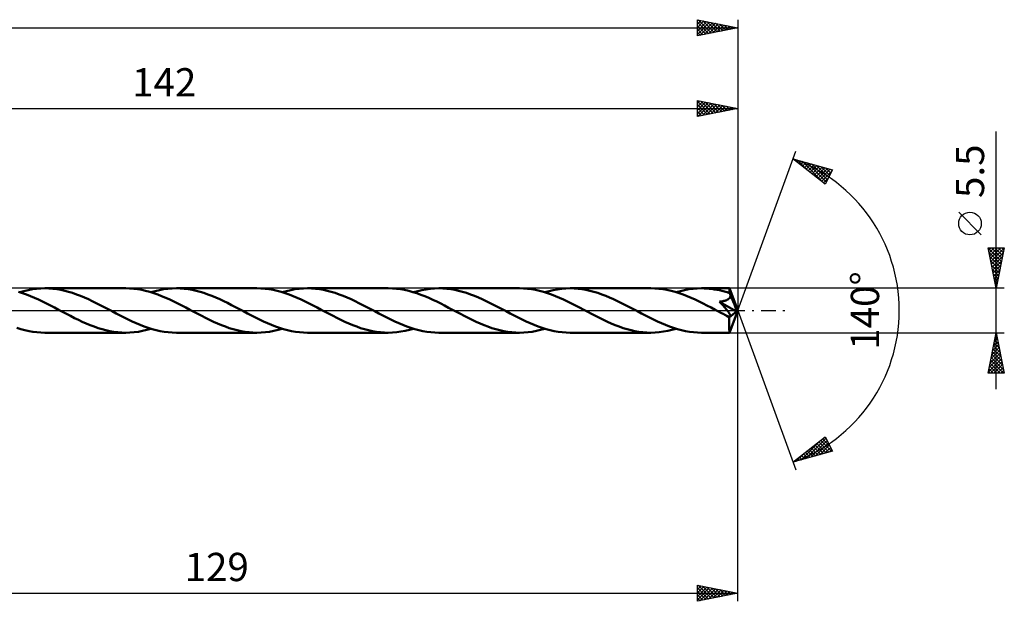
# Model space of a CAD drawing. Units: millimetres. Extents: x -65 to 175, y -36 to 40.
# Drawn here: x 53 to 175, y -36 to 36 of the extents above; entities that cross this region are included whole.
import ezdxf
from ezdxf.enums import TextEntityAlignment as Align

# ---------------------------------------------------------------- set-up
doc = ezdxf.new("R2010")
doc.units = ezdxf.units.MM
doc.header["$LTSCALE"] = 4.5
doc.linetypes.add('LONGDASH_DASH', pattern=[0.85, 0.4, -0.2, 0.05, -0.2])
for name, color, linetype in [('1', 4, 'CONTINUOUS'), ('2', 7, 'CONTINUOUS'), ('4', 2, 'LONGDASH_DASH'), ('CUT', 1, 'CONTINUOUS'), ('SK2', 7, 'CONTINUOUS'), ('SK4', 2, 'LONGDASH_DASH')]:
    doc.layers.add(name, color=color, linetype=linetype)
doc.styles.get("Standard").update_dxf_attribs({"font": 'Monospac821 BT'})

msp = doc.modelspace()

# ---------------------------------------------------------------- linework, layer by layer
at = {"layer": '1', "color": 4, "linetype": 'CONTINUOUS', "lineweight": 50}
for p, q in [((53.63, 2.41), (54.15, 2.53)), ((54.15, 2.53), (54.68, 2.63)), ((54.68, 2.63), (55.2, 2.69)), ((55.2, 2.69), (55.72, 2.74)), ((55.72, 2.74), (56.24, 2.75)), ((56.73, 2.74), (56.24, 2.75)), ((66.23, 2.75), (56.24, 2.75)), ((57.22, 2.7), (56.73, 2.74)), ((57.71, 2.64), (57.22, 2.7)), ((58.19, 2.56), (57.71, 2.64)), ((58.68, 2.45), (58.19, 2.56)), ((59.17, 2.32), (58.68, 2.45)), ((66.72, 2.74), (66.23, 2.75)), ((67.22, 2.7), (66.72, 2.74)), ((67.71, 2.64), (67.22, 2.7)), ((68.21, 2.55), (67.71, 2.64)), ((68.7, 2.44), (68.21, 2.55)), ((69.2, 2.31), (68.7, 2.44)), ((69.88, 2.41), (70.41, 2.53)), ((70.41, 2.53), (70.93, 2.63)), ((70.93, 2.63), (71.45, 2.69)), ((71.45, 2.69), (71.97, 2.74)), ((71.97, 2.74), (72.5, 2.75)), ((72.98, 2.74), (72.5, 2.75)), ((82.48, 2.75), (72.5, 2.75)), ((73.47, 2.7), (72.98, 2.74)), ((73.96, 2.64), (73.47, 2.7)), ((74.45, 2.56), (73.96, 2.64)), ((74.94, 2.45), (74.45, 2.56)), ((75.43, 2.32), (74.94, 2.45)), ((82.98, 2.74), (82.48, 2.75)), ((83.48, 2.7), (82.98, 2.74)), ((83.97, 2.64), (83.48, 2.7)), ((84.47, 2.55), (83.97, 2.64)), ((84.97, 2.44), (84.47, 2.55)), ((85.47, 2.31), (84.97, 2.44)), ((86.14, 2.41), (86.66, 2.53)), ((86.66, 2.53), (87.18, 2.63)), ((87.18, 2.63), (87.71, 2.69)), ((87.71, 2.69), (88.23, 2.74)), ((88.23, 2.74), (88.75, 2.75)), ((89.24, 2.74), (88.75, 2.75)), ((98.74, 2.75), (88.75, 2.75)), ((89.73, 2.7), (89.24, 2.74)), ((90.22, 2.64), (89.73, 2.7)), ((90.7, 2.56), (90.22, 2.64)), ((91.19, 2.45), (90.7, 2.56)), ((91.68, 2.32), (91.19, 2.45)), ((99.25, 2.74), (98.74, 2.75)), ((99.75, 2.7), (99.25, 2.74)), ((100.26, 2.63), (99.75, 2.7)), ((100.76, 2.54), (100.26, 2.63)), ((101.27, 2.43), (100.76, 2.54)), ((102.39, 2.41), (102.91, 2.53)), ((102.91, 2.53), (103.44, 2.62)), ((103.44, 2.62), (103.96, 2.69)), ((103.96, 2.69), (104.48, 2.74)), ((104.48, 2.74), (105, 2.75)), ((105.49, 2.74), (105, 2.75)), ((114.99, 2.75), (105, 2.75)), ((105.98, 2.7), (105.49, 2.74)), ((106.47, 2.64), (105.98, 2.7)), ((106.96, 2.56), (106.47, 2.64)), ((107.45, 2.45), (106.96, 2.56)), ((107.94, 2.32), (107.45, 2.45)), ((115.49, 2.74), (114.99, 2.75)), ((115.98, 2.7), (115.49, 2.74)), ((116.47, 2.64), (115.98, 2.7)), ((116.97, 2.55), (116.47, 2.64)), ((117.46, 2.44), (116.97, 2.55)), ((117.96, 2.31), (117.46, 2.44)), ((118.65, 2.41), (119.17, 2.53)), ((119.17, 2.53), (119.69, 2.62)), ((119.69, 2.62), (120.21, 2.69)), ((120.21, 2.69), (120.73, 2.74)), ((120.73, 2.74), (121.26, 2.75)), ((121.75, 2.74), (121.26, 2.75)), ((131.24, 2.75), (121.26, 2.75)), ((122.23, 2.7), (121.75, 2.74)), ((122.72, 2.64), (122.23, 2.7)), ((123.21, 2.56), (122.72, 2.64)), ((123.7, 2.45), (123.21, 2.56)), ((124.19, 2.32), (123.7, 2.45)), ((131.74, 2.74), (131.24, 2.75)), ((132.25, 2.7), (131.74, 2.74)), ((132.75, 2.64), (132.25, 2.7)), ((133.24, 2.55), (132.75, 2.64)), ((133.74, 2.44), (133.24, 2.55)), ((134.9, 2.41), (135.42, 2.53)), ((135.42, 2.53), (135.94, 2.63)), ((135.94, 2.63), (136.47, 2.69)), ((136.47, 2.69), (136.99, 2.74)), ((136.99, 2.74), (137.51, 2.75)), ((137.83, 2.74), (137.51, 2.75)), ((140.97, 2.75), (137.51, 2.75)), ((138.15, 2.73), (137.83, 2.74)), ((138.46, 2.7), (138.15, 2.73)), ((138.78, 2.67), (138.46, 2.7)), ((139.1, 2.62), (138.78, 2.67)), ((139.42, 2.57), (139.1, 2.62)), ((139.73, 2.5), (139.42, 2.57)), ((140.05, 2.43), (139.73, 2.5)), ((140.98, 2.75), (140.97, 2.75)), ((140.97, 2.75), (140.97, 2.75)), ((140.97, 2.75), (140.97, 2.75)), ((140.98, 2.74), (140.98, 2.75)), ((142, 0), (140.98, 2.75)), ((140.98, 2.75), (140.98, 2.75)), ((140.98, 2.75), (140.98, 2.75)), ((140.98, 2.75), (140.98, 2.75)), ((140.98, 2.72), (140.98, 2.74)), ((140.98, 2.7), (140.98, 2.72)), ((140.99, 2.67), (140.98, 2.7)), ((140.99, 2.63), (140.99, 2.67)), ((140.99, 2.59), (140.99, 2.63)), ((140.99, 2.55), (140.99, 2.59)), ((141, 2.49), (140.99, 2.55)), ((141, 2.44), (141, 2.49)), ((53.45, 2.15), (52.95, 2.31)), ((53.11, 2.26), (53.63, 2.41)), ((53.95, 1.98), (53.45, 2.15)), ((54.44, 1.79), (53.95, 1.98)), ((54.94, 1.58), (54.44, 1.79)), ((55.43, 1.36), (54.94, 1.58)), ((55.93, 1.12), (55.43, 1.36)), ((59.66, 2.17), (59.17, 2.32)), ((60.15, 2), (59.66, 2.17)), ((60.64, 1.81), (60.15, 2)), ((61.13, 1.61), (60.64, 1.81)), ((61.62, 1.4), (61.13, 1.61)), ((62.1, 1.16), (61.62, 1.4)), ((69.7, 2.16), (69.2, 2.31)), ((69.36, 2.26), (69.88, 2.41)), ((70.19, 1.98), (69.7, 2.16)), ((70.68, 1.79), (70.19, 1.98)), ((71.18, 1.58), (70.68, 1.79)), ((71.68, 1.36), (71.18, 1.58)), ((72.18, 1.13), (71.68, 1.36)), ((75.91, 2.17), (75.43, 2.32)), ((76.4, 2), (75.91, 2.17)), ((76.89, 1.82), (76.4, 2)), ((77.38, 1.61), (76.89, 1.82)), ((77.87, 1.39), (77.38, 1.61)), ((78.36, 1.16), (77.87, 1.39)), ((85.97, 2.15), (85.47, 2.31)), ((85.62, 2.26), (86.14, 2.41)), ((86.46, 1.98), (85.97, 2.15)), ((86.96, 1.78), (86.46, 1.98)), ((87.46, 1.57), (86.96, 1.78)), ((87.95, 1.35), (87.46, 1.57)), ((88.44, 1.12), (87.95, 1.35)), ((92.17, 2.17), (91.68, 2.32)), ((92.66, 2), (92.17, 2.17)), ((93.15, 1.81), (92.66, 2)), ((93.64, 1.61), (93.15, 1.81)), ((94.13, 1.39), (93.64, 1.61)), ((94.62, 1.16), (94.13, 1.39)), ((101.77, 2.29), (101.27, 2.43)), ((102.28, 2.13), (101.77, 2.29)), ((101.87, 2.26), (102.39, 2.41)), ((102.78, 1.95), (102.28, 2.13)), ((103.28, 1.76), (102.78, 1.95)), ((103.76, 1.55), (103.28, 1.76)), ((104.25, 1.33), (103.76, 1.55)), ((104.74, 1.1), (104.25, 1.33)), ((108.42, 2.17), (107.94, 2.32)), ((108.91, 2), (108.42, 2.17)), ((109.4, 1.81), (108.91, 2)), ((109.89, 1.61), (109.4, 1.81)), ((110.38, 1.39), (109.89, 1.61)), ((110.87, 1.16), (110.38, 1.39)), ((118.46, 2.16), (117.96, 2.31)), ((118.12, 2.26), (118.65, 2.41)), ((118.96, 1.98), (118.46, 2.16)), ((119.45, 1.79), (118.96, 1.98)), ((119.95, 1.58), (119.45, 1.79)), ((120.44, 1.36), (119.95, 1.58)), ((120.94, 1.12), (120.44, 1.36)), ((124.68, 2.17), (124.19, 2.32)), ((125.17, 2), (124.68, 2.17)), ((125.66, 1.81), (125.17, 2)), ((126.14, 1.61), (125.66, 1.81)), ((126.63, 1.39), (126.14, 1.61)), ((127.12, 1.16), (126.63, 1.39)), ((134.24, 2.3), (133.74, 2.44)), ((134.74, 2.15), (134.24, 2.3)), ((134.38, 2.26), (134.9, 2.41)), ((135.23, 1.97), (134.74, 2.15)), ((135.73, 1.78), (135.23, 1.97)), ((136.23, 1.57), (135.73, 1.78)), ((136.72, 1.35), (136.23, 1.57)), ((137.21, 1.12), (136.72, 1.35)), ((140.37, 2.34), (140.05, 2.43)), ((140.68, 2.25), (140.37, 2.34)), ((140.41, 1.21), (140.48, 1.23)), ((140.48, 1.23), (140.54, 1.25)), ((140.54, 1.25), (140.6, 1.27)), ((140.6, 1.27), (140.66, 1.3)), ((140.66, 1.3), (140.72, 1.33)), ((141, 2.15), (140.68, 2.25)), ((140.72, 1.33), (140.77, 1.36)), ((140.77, 1.36), (140.83, 1.39)), ((140.83, 1.39), (140.88, 1.43)), ((140.88, 1.43), (140.93, 1.46)), ((140.93, 1.46), (140.97, 1.51)), ((140.97, 1.51), (141, 1.55)), ((142, 0), (141, 2.44)), ((141, 2.15), (141, 2.44)), ((141.01, 2.12), (141, 2.15)), ((141, 1.55), (141.04, 1.6)), ((141.02, 2.09), (141.01, 2.12)), ((141.04, 2.06), (141.02, 2.09)), ((141.05, 2.02), (141.04, 2.06)), ((141.04, 1.6), (141.06, 1.65)), ((141.06, 1.99), (141.05, 2.02)), ((141.08, 1.96), (141.06, 1.99)), ((141.06, 1.65), (141.08, 1.7)), ((141.09, 1.93), (141.08, 1.96)), ((141.08, 1.7), (141.09, 1.76)), ((141.09, 1.87), (141.09, 1.93)), ((141.42, 1.13), (141.09, 1.93)), ((141.1, 1.81), (141.09, 1.87)), ((141.09, 1.76), (141.1, 1.81)), ((56.43, 0.88), (55.93, 1.12)), ((56.92, 0.62), (56.43, 0.88)), ((57.42, 0.36), (56.92, 0.62)), ((57.91, 0.1), (57.42, 0.36)), ((58.41, -0.16), (57.91, 0.1)), ((62.59, 0.92), (62.1, 1.16)), ((63.08, 0.68), (62.59, 0.92)), ((63.57, 0.42), (63.08, 0.68)), ((64.06, 0.16), (63.57, 0.42)), ((64.56, -0.1), (64.06, 0.16)), ((72.67, 0.88), (72.18, 1.13)), ((73.17, 0.62), (72.67, 0.88)), ((73.67, 0.36), (73.17, 0.62)), ((74.17, 0.1), (73.67, 0.36)), ((74.66, -0.16), (74.17, 0.1)), ((78.85, 0.93), (78.36, 1.16)), ((79.34, 0.68), (78.85, 0.93)), ((79.82, 0.42), (79.34, 0.68)), ((80.31, 0.16), (79.82, 0.42)), ((80.81, -0.1), (80.31, 0.16)), ((88.94, 0.87), (88.44, 1.12)), ((89.43, 0.62), (88.94, 0.87)), ((89.93, 0.36), (89.43, 0.62)), ((90.42, 0.1), (89.93, 0.36)), ((90.92, -0.16), (90.42, 0.1)), ((95.1, 0.92), (94.62, 1.16)), ((95.59, 0.67), (95.1, 0.92)), ((96.08, 0.42), (95.59, 0.67)), ((96.57, 0.16), (96.08, 0.42)), ((97.07, -0.1), (96.57, 0.16)), ((105.23, 0.86), (104.74, 1.1)), ((105.71, 0.61), (105.23, 0.86)), ((106.2, 0.35), (105.71, 0.61)), ((106.68, 0.1), (106.2, 0.35)), ((107.17, -0.16), (106.68, 0.1)), ((111.36, 0.92), (110.87, 1.16)), ((111.85, 0.67), (111.36, 0.92)), ((112.34, 0.42), (111.85, 0.67)), ((112.83, 0.16), (112.34, 0.42)), ((113.32, -0.1), (112.83, 0.16)), ((121.44, 0.88), (120.94, 1.12)), ((121.93, 0.62), (121.44, 0.88)), ((122.43, 0.36), (121.93, 0.62)), ((122.93, 0.1), (122.43, 0.36)), ((123.43, -0.16), (122.93, 0.1)), ((127.61, 0.92), (127.12, 1.16)), ((128.1, 0.68), (127.61, 0.92)), ((128.59, 0.42), (128.1, 0.68)), ((129.08, 0.16), (128.59, 0.42)), ((129.57, -0.1), (129.08, 0.16)), ((137.7, 0.87), (137.21, 1.12)), ((138.19, 0.62), (137.7, 0.87)), ((138.69, 0.36), (138.19, 0.62)), ((139.19, 0.1), (138.69, 0.36)), ((139.68, -0.16), (139.19, 0.1)), ((139.76, 1.09), (139.84, 1.1)), ((139.92, 0.91), (139.76, 1.09)), ((141.86, -0.12), (139.76, 1.09)), ((139.84, 1.1), (139.91, 1.11)), ((139.91, 1.11), (139.99, 1.12)), ((140.07, 0.75), (139.92, 0.91)), ((139.99, 1.12), (140.06, 1.13)), ((140.06, 1.13), (140.14, 1.15)), ((140.2, 0.6), (140.07, 0.75)), ((140.14, 1.15), (140.21, 1.16)), ((140.32, 0.46), (140.2, 0.6)), ((140.21, 1.16), (140.28, 1.18)), ((140.28, 1.18), (140.35, 1.19)), ((140.43, 0.33), (140.32, 0.46)), ((140.35, 1.19), (140.41, 1.21)), ((140.52, 0.22), (140.43, 0.33)), ((140.61, 0.12), (140.52, 0.22)), ((140.68, 0.02), (140.61, 0.12)), ((140.75, -0.06), (140.68, 0.02)), ((140.98, -2.75), (142, 0)), ((141.58, 0.74), (141.42, 1.13)), ((141.68, 0.5), (141.58, 0.74)), ((141.74, 0.34), (141.68, 0.5)), ((141.78, 0.23), (141.74, 0.34)), ((141.81, 0.14), (141.78, 0.23)), ((141.83, 0.06), (141.81, 0.14)), ((141.83, 0.03), (141.82, 0.06)), ((142, 0), (141.82, 0.06)), ((141.83, 0.06), (141.82, 0.06)), ((142, 0), (141.83, 0.06)), ((141.84, 0), (141.83, 0.03)), ((141.84, -0.02), (141.84, 0)), ((58.9, -0.42), (58.41, -0.16)), ((59.39, -0.68), (58.9, -0.42)), ((59.88, -0.93), (59.39, -0.68)), ((60.37, -1.17), (59.88, -0.93)), ((60.86, -1.4), (60.37, -1.17)), ((65.05, -0.36), (64.56, -0.1)), ((65.55, -0.62), (65.05, -0.36)), ((66.05, -0.88), (65.55, -0.62)), ((66.54, -1.12), (66.05, -0.88)), ((67.04, -1.36), (66.54, -1.12)), ((75.15, -0.42), (74.66, -0.16)), ((75.64, -0.67), (75.15, -0.42)), ((76.12, -0.92), (75.64, -0.67)), ((76.61, -1.16), (76.12, -0.92)), ((77.1, -1.39), (76.61, -1.16)), ((81.31, -0.36), (80.81, -0.1)), ((81.8, -0.62), (81.31, -0.36)), ((82.3, -0.88), (81.8, -0.62)), ((82.79, -1.12), (82.3, -0.88)), ((83.29, -1.36), (82.79, -1.12)), ((91.41, -0.42), (90.92, -0.16)), ((91.9, -0.68), (91.41, -0.42)), ((92.38, -0.92), (91.9, -0.68)), ((92.87, -1.16), (92.38, -0.92)), ((93.36, -1.39), (92.87, -1.16)), ((97.56, -0.36), (97.07, -0.1)), ((98.06, -0.62), (97.56, -0.36)), ((98.55, -0.88), (98.06, -0.62)), ((99.05, -1.12), (98.55, -0.88)), ((99.55, -1.36), (99.05, -1.12)), ((107.66, -0.42), (107.17, -0.16)), ((108.15, -0.68), (107.66, -0.42)), ((108.64, -0.92), (108.15, -0.68)), ((109.13, -1.17), (108.64, -0.92)), ((109.62, -1.4), (109.13, -1.17)), ((113.82, -0.36), (113.32, -0.1)), ((114.31, -0.62), (113.82, -0.36)), ((114.81, -0.88), (114.31, -0.62)), ((115.3, -1.12), (114.81, -0.88)), ((115.8, -1.36), (115.3, -1.12)), ((123.91, -0.42), (123.43, -0.16)), ((124.4, -0.67), (123.91, -0.42)), ((124.88, -0.92), (124.4, -0.67)), ((125.37, -1.16), (124.88, -0.92)), ((125.86, -1.39), (125.37, -1.16)), ((130.07, -0.36), (129.57, -0.1)), ((130.57, -0.62), (130.07, -0.36)), ((131.06, -0.88), (130.57, -0.62)), ((131.56, -1.12), (131.06, -0.88)), ((132.05, -1.36), (131.56, -1.12)), ((139.82, -0.24), (139.68, -0.16)), ((139.97, -0.32), (139.82, -0.24)), ((140.11, -0.39), (139.97, -0.32)), ((140.26, -0.47), (140.11, -0.39)), ((140.4, -0.55), (140.26, -0.47)), ((140.55, -0.62), (140.4, -0.55)), ((140.57, -0.63), (140.55, -0.62)), ((140.6, -0.64), (140.57, -0.63)), ((140.62, -0.65), (140.6, -0.64)), ((140.65, -0.66), (140.62, -0.65)), ((140.67, -0.67), (140.65, -0.66)), ((140.7, -0.68), (140.67, -0.67)), ((140.72, -0.69), (140.7, -0.68)), ((140.75, -0.7), (140.72, -0.69)), ((140.81, -0.14), (140.75, -0.06)), ((140.77, -0.71), (140.75, -0.7)), ((140.8, -0.72), (140.77, -0.71)), ((140.82, -0.73), (140.8, -0.72)), ((140.86, -0.2), (140.81, -0.14)), ((140.85, -0.73), (140.82, -0.73)), ((140.87, -0.74), (140.85, -0.73)), ((140.9, -0.26), (140.86, -0.2)), ((140.9, -0.75), (140.87, -0.74)), ((140.94, -0.32), (140.9, -0.26)), ((140.94, -0.75), (140.9, -0.75)), ((140.94, -0.88), (141.86, -0.12)), ((140.97, -0.36), (140.94, -0.32)), ((140.97, -0.76), (140.94, -0.75)), ((140.94, -1.05), (140.94, -0.88)), ((140.94, -1.21), (140.94, -1.05)), ((140.94, -1.37), (140.94, -1.21)), ((141, -0.41), (140.97, -0.36)), ((141, -0.76), (140.97, -0.76)), ((141.02, -0.44), (141, -0.41)), ((141, -0.76), (141.02, -0.76)), ((141.04, -0.48), (141.02, -0.44)), ((141.02, -0.76), (141.05, -0.75)), ((141.06, -0.51), (141.04, -0.48)), ((141.05, -0.75), (141.07, -0.74)), ((141.07, -0.55), (141.06, -0.51)), ((141.09, -0.58), (141.07, -0.55)), ((141.07, -0.74), (141.09, -0.73)), ((141.1, -0.61), (141.09, -0.58)), ((141.09, -0.73), (141.1, -0.71)), ((141.1, -0.64), (141.1, -0.61)), ((141.11, -0.67), (141.1, -0.64)), ((141.1, -0.69), (141.11, -0.67)), ((141.1, -0.71), (141.1, -0.69)), ((141.85, -0.05), (141.84, -0.02)), ((141.85, -0.07), (141.85, -0.05)), ((141.85, -0.1), (141.85, -0.07)), ((141.86, -0.12), (141.85, -0.1)), ((53.26, -2.31), (52.77, -2.15)), ((53.76, -2.44), (53.26, -2.31)), ((61.35, -1.61), (60.86, -1.4)), ((61.83, -1.82), (61.35, -1.61)), ((62.32, -2), (61.83, -1.82)), ((62.81, -2.17), (62.32, -2)), ((63.3, -2.32), (62.81, -2.17)), ((63.79, -2.45), (63.3, -2.32)), ((67.53, -1.58), (67.04, -1.36)), ((68.03, -1.79), (67.53, -1.58)), ((68.53, -1.98), (68.03, -1.79)), ((68.32, -2.53), (68.84, -2.41)), ((69.02, -2.15), (68.53, -1.98)), ((68.84, -2.41), (69.36, -2.26)), ((69.52, -2.31), (69.02, -2.15)), ((70.02, -2.44), (69.52, -2.31)), ((77.59, -1.61), (77.1, -1.39)), ((78.08, -1.81), (77.59, -1.61)), ((78.57, -2), (78.08, -1.81)), ((79.06, -2.17), (78.57, -2)), ((79.55, -2.32), (79.06, -2.17)), ((80.04, -2.45), (79.55, -2.32)), ((83.79, -1.58), (83.29, -1.36)), ((84.28, -1.79), (83.79, -1.58)), ((84.78, -1.98), (84.28, -1.79)), ((84.57, -2.53), (85.09, -2.41)), ((85.28, -2.15), (84.78, -1.98)), ((85.09, -2.41), (85.62, -2.26)), ((85.77, -2.31), (85.28, -2.15)), ((86.27, -2.44), (85.77, -2.31)), ((93.85, -1.61), (93.36, -1.39)), ((94.34, -1.81), (93.85, -1.61)), ((94.83, -2), (94.34, -1.81)), ((95.31, -2.17), (94.83, -2)), ((95.8, -2.32), (95.31, -2.17)), ((96.29, -2.45), (95.8, -2.32)), ((100.04, -1.58), (99.55, -1.36)), ((100.54, -1.79), (100.04, -1.58)), ((101.03, -1.98), (100.54, -1.79)), ((100.83, -2.53), (101.35, -2.41)), ((101.53, -2.15), (101.03, -1.98)), ((101.35, -2.41), (101.87, -2.26)), ((102.03, -2.31), (101.53, -2.15)), ((102.52, -2.44), (102.03, -2.31)), ((110.11, -1.61), (109.62, -1.4)), ((110.6, -1.82), (110.11, -1.61)), ((111.08, -2), (110.6, -1.82)), ((111.57, -2.17), (111.08, -2)), ((112.06, -2.32), (111.57, -2.17)), ((112.55, -2.45), (112.06, -2.32)), ((116.3, -1.58), (115.8, -1.36)), ((116.79, -1.79), (116.3, -1.58)), ((117.29, -1.98), (116.79, -1.79)), ((117.08, -2.53), (117.6, -2.41)), ((117.78, -2.15), (117.29, -1.98)), ((117.6, -2.41), (118.12, -2.26)), ((118.28, -2.31), (117.78, -2.15)), ((118.78, -2.44), (118.28, -2.31)), ((126.35, -1.61), (125.86, -1.39)), ((126.83, -1.81), (126.35, -1.61)), ((127.32, -2), (126.83, -1.81)), ((127.82, -2.17), (127.32, -2)), ((128.3, -2.32), (127.82, -2.17)), ((128.79, -2.45), (128.3, -2.32)), ((132.55, -1.58), (132.05, -1.36)), ((133.05, -1.79), (132.55, -1.58)), ((133.54, -1.98), (133.05, -1.79)), ((133.34, -2.53), (133.86, -2.41)), ((134.04, -2.15), (133.54, -1.98)), ((133.86, -2.41), (134.38, -2.26)), ((134.54, -2.31), (134.04, -2.15)), ((135.03, -2.44), (134.54, -2.31)), ((140.94, -1.52), (140.94, -1.37)), ((140.95, -1.66), (140.94, -1.52)), ((140.95, -1.8), (140.95, -1.66)), ((140.95, -1.94), (140.95, -1.8)), ((140.95, -2.06), (140.95, -1.94)), ((140.95, -2.18), (140.95, -2.06)), ((140.95, -2.29), (140.95, -2.18)), ((140.95, -2.38), (140.95, -2.29)), ((140.96, -2.47), (140.95, -2.38)), ((54.26, -2.55), (53.76, -2.44)), ((54.75, -2.64), (54.26, -2.55)), ((55.25, -2.7), (54.75, -2.64)), ((55.74, -2.74), (55.25, -2.7)), ((56.24, -2.75), (55.74, -2.74)), ((56.24, -2.75), (66.23, -2.75)), ((64.28, -2.56), (63.79, -2.45)), ((64.76, -2.64), (64.28, -2.56)), ((65.25, -2.7), (64.76, -2.64)), ((65.74, -2.74), (65.25, -2.7)), ((66.23, -2.75), (65.74, -2.74)), ((66.23, -2.75), (66.75, -2.74)), ((66.75, -2.74), (67.27, -2.69)), ((67.27, -2.69), (67.8, -2.63)), ((67.8, -2.63), (68.32, -2.53)), ((70.51, -2.55), (70.02, -2.44)), ((71.01, -2.64), (70.51, -2.55)), ((71.5, -2.7), (71.01, -2.64)), ((72, -2.74), (71.5, -2.7)), ((72.5, -2.75), (72, -2.74)), ((72.5, -2.75), (82.48, -2.75)), ((80.53, -2.56), (80.04, -2.45)), ((81.02, -2.64), (80.53, -2.56)), ((81.51, -2.7), (81.02, -2.64)), ((81.99, -2.74), (81.51, -2.7)), ((82.48, -2.75), (81.99, -2.74)), ((82.48, -2.75), (83.01, -2.74)), ((83.01, -2.74), (83.53, -2.69)), ((83.53, -2.69), (84.05, -2.63)), ((84.05, -2.63), (84.57, -2.53)), ((86.76, -2.55), (86.27, -2.44)), ((87.26, -2.64), (86.76, -2.55)), ((87.76, -2.7), (87.26, -2.64)), ((88.25, -2.74), (87.76, -2.7)), ((88.75, -2.75), (88.25, -2.74)), ((88.75, -2.75), (98.74, -2.75)), ((96.78, -2.56), (96.29, -2.45)), ((97.27, -2.64), (96.78, -2.56)), ((97.76, -2.7), (97.27, -2.64)), ((98.25, -2.74), (97.76, -2.7)), ((98.74, -2.75), (98.25, -2.74)), ((98.74, -2.75), (99.26, -2.74)), ((99.26, -2.74), (99.78, -2.69)), ((99.78, -2.69), (100.3, -2.62)), ((100.3, -2.62), (100.83, -2.53)), ((103.02, -2.55), (102.52, -2.44)), ((103.52, -2.64), (103.02, -2.55)), ((104.01, -2.7), (103.52, -2.64)), ((104.5, -2.74), (104.01, -2.7)), ((105, -2.75), (104.5, -2.74)), ((105, -2.75), (114.99, -2.75)), ((113.04, -2.56), (112.55, -2.45)), ((113.52, -2.64), (113.04, -2.56)), ((114.02, -2.7), (113.52, -2.64)), ((114.51, -2.74), (114.02, -2.7)), ((114.99, -2.75), (114.51, -2.74)), ((114.99, -2.75), (115.51, -2.74)), ((115.51, -2.74), (116.04, -2.69)), ((116.04, -2.69), (116.56, -2.63)), ((116.56, -2.63), (117.08, -2.53)), ((119.27, -2.55), (118.78, -2.44)), ((119.77, -2.64), (119.27, -2.55)), ((120.26, -2.7), (119.77, -2.64)), ((120.76, -2.74), (120.26, -2.7)), ((121.26, -2.75), (120.76, -2.74)), ((121.26, -2.75), (131.24, -2.75)), ((129.28, -2.55), (128.79, -2.45)), ((129.77, -2.64), (129.28, -2.55)), ((130.26, -2.7), (129.77, -2.64)), ((130.75, -2.74), (130.26, -2.7)), ((131.24, -2.75), (130.75, -2.74)), ((131.24, -2.75), (131.77, -2.74)), ((131.77, -2.74), (132.29, -2.69)), ((132.29, -2.69), (132.81, -2.62)), ((132.81, -2.62), (133.34, -2.53)), ((135.53, -2.55), (135.03, -2.44)), ((136.02, -2.64), (135.53, -2.55)), ((136.52, -2.7), (136.02, -2.64)), ((137.02, -2.74), (136.52, -2.7)), ((137.51, -2.75), (137.02, -2.74)), ((137.51, -2.75), (140.97, -2.75)), ((140.96, -2.54), (140.96, -2.47)), ((140.96, -2.61), (140.96, -2.54)), ((140.96, -2.66), (140.96, -2.61)), ((140.96, -2.7), (140.96, -2.66)), ((140.97, -2.73), (140.96, -2.7)), ((140.97, -2.74), (140.97, -2.73)), ((140.97, -2.75), (140.97, -2.74)), ((140.97, -2.75), (140.97, -2.75)), ((140.97, -2.75), (140.97, -2.75)), ((140.97, -2.75), (140.98, -2.75)), ((140.98, -2.75), (140.98, -2.75)), ((140.98, -2.75), (140.98, -2.75)), ((140.98, -2.75), (140.98, -2.75))]:
    msp.add_line(p, q, dxfattribs=at)
msp.add_ellipse((142, 0), major_axis=(-4.13, 2.51), ratio=0.270918, start_param=1.380031, end_param=1.479294, dxfattribs=at)
at = {"layer": '2', "color": 7, "linetype": 'CONTINUOUS', "lineweight": 25}
for p, q in [((137, 24), (137, 26)), ((137, 26), (142, 25)), ((137, 25.63), (137.31, 25.94)), ((137, 25.92), (138.6, 24.32)), ((137, 25.2), (137.66, 25.87)), ((137, 24.78), (138.02, 25.8)), ((137, 24.36), (138.37, 25.73)), ((137.08, 24.02), (138.72, 25.66)), ((137.43, 25.91), (138.95, 24.39)), ((137.96, 25.81), (139.3, 24.46)), ((138.49, 25.7), (139.66, 24.53)), ((142, 26), (142, 0)), ((0, 25), (142, 25)), ((137, 25.49), (138.24, 24.25)), ((137, 25.07), (137.89, 24.18)), ((142, 25), (137, 24)), ((137, 24.64), (137.54, 24.11)), ((137.62, 24.12), (139.08, 25.58)), ((138.15, 24.23), (139.43, 25.51)), ((138.68, 24.34), (139.78, 25.44)), ((139.02, 25.6), (140.01, 24.6)), ((139.21, 24.44), (140.14, 25.37)), ((139.55, 25.49), (140.37, 24.67)), ((139.74, 24.55), (140.49, 25.3)), ((140.08, 25.38), (140.72, 24.74)), ((140.27, 24.65), (140.84, 25.23)), ((140.61, 25.28), (141.07, 24.81)), ((140.8, 24.76), (141.2, 25.16)), ((141.14, 25.17), (141.43, 24.89)), ((141.33, 24.87), (141.55, 25.09)), ((141.67, 25.07), (141.78, 24.96)), ((141.86, 24.97), (141.91, 25.02)), ((137, 24.22), (137.18, 24.04)), ((174, -9.75), (174, 22.17)), ((142, 0), (149.18, 19.73)), ((148.84, 18.79), (153.75, 17.4)), ((152.83, 15.62), (148.84, 18.79)), ((149.07, 18.61), (149.17, 18.7)), ((149.31, 18.42), (149.5, 18.61)), ((149.36, 18.65), (150.67, 17.34)), ((149.55, 18.23), (149.83, 18.51)), ((149.78, 18.05), (150.16, 18.42)), ((149.96, 18.48), (152.74, 15.69)), ((150.02, 17.86), (150.49, 18.33)), ((150.55, 18.31), (152.97, 15.89)), ((150.25, 17.67), (150.82, 18.23)), ((150.49, 17.48), (151.15, 18.14)), ((150.73, 17.29), (151.48, 18.04)), ((150.96, 17.11), (151.81, 17.95)), ((151.14, 18.14), (153.11, 16.17)), ((151.2, 16.92), (152.14, 17.86)), ((151.44, 16.73), (152.47, 17.76)), ((151.67, 16.54), (152.8, 17.67)), ((151.73, 17.97), (153.26, 16.45)), ((151.91, 16.35), (153.13, 17.57)), ((152.15, 16.17), (153.46, 17.48)), ((152.33, 17.8), (153.4, 16.73)), ((152.38, 15.98), (153.68, 17.28)), ((153.75, 17.4), (152.83, 15.62)), ((152.92, 17.63), (153.54, 17.01)), ((153.51, 17.47), (153.69, 17.29)), ((152.62, 15.79), (153.24, 16.41)), ((172.15, 9.36), (169.35, 12.16)), ((174, 2.75), (173, 7.75)), ((173, 7.75), (175, 7.75)), ((173, 7.73), (174.66, 6.07)), ((173.05, 7.49), (173.32, 7.75)), ((173.12, 7.13), (173.74, 7.75)), ((173.19, 6.78), (174.16, 7.75)), ((173.26, 6.43), (174.59, 7.75)), ((173.34, 6.07), (175, 7.73)), ((173.41, 7.75), (174.74, 6.43)), ((173.84, 7.75), (174.81, 6.78)), ((175, 7.75), (174, 2.75)), ((174.26, 7.75), (174.88, 7.13)), ((174.68, 7.75), (174.95, 7.49)), ((173.11, 7.2), (174.59, 5.72)), ((173.22, 6.67), (174.52, 5.36)), ((173.32, 6.14), (174.45, 5.01)), ((173.41, 5.72), (174.89, 7.2)), ((173.48, 5.37), (174.78, 6.67)), ((173.55, 5.01), (174.68, 6.14)), ((173.43, 5.61), (174.38, 4.66)), ((173.53, 5.08), (174.31, 4.3)), ((173.62, 4.66), (174.57, 5.61)), ((173.69, 4.31), (174.47, 5.08)), ((173.64, 4.55), (174.24, 3.95)), ((173.75, 4.02), (174.17, 3.6)), ((173.76, 3.95), (174.36, 4.55)), ((173.83, 3.6), (174.25, 4.02)), ((175, 2.75), (141, 2.75)), ((173.85, 3.49), (174.1, 3.24)), ((173.9, 3.24), (174.15, 3.49)), ((173.96, 2.96), (174.03, 2.89)), ((173.97, 2.89), (174.04, 2.96)), ((142, -36), (142, 0)), ((142, 0), (149.18, -19.73)), ((141, -2.75), (175, -2.75)), ((173, -7.75), (174, -2.75)), ((173.77, -3.88), (174.15, -3.5)), ((173.88, -3.35), (174.08, -3.15)), ((173.88, -3.33), (174.17, -3.62)), ((173.95, -2.98), (174.07, -3.09)), ((173.99, -2.82), (174.01, -2.8)), ((174, -2.75), (175, -7.75)), ((173.46, -5.47), (174.36, -4.57)), ((173.56, -4.94), (174.29, -4.21)), ((173.6, -4.74), (174.6, -5.74)), ((173.67, -4.41), (174.22, -3.86)), ((173.67, -4.39), (174.49, -5.21)), ((173.74, -4.04), (174.39, -4.68)), ((173.81, -3.68), (174.28, -4.15)), ((173.03, -7.59), (174.65, -5.98)), ((173.14, -7.06), (174.58, -5.63)), ((173.24, -6.53), (174.5, -5.27)), ((173.35, -6), (174.43, -4.92)), ((173.39, -5.8), (174.92, -7.33)), ((173.46, -5.45), (174.81, -6.8)), ((173.53, -5.1), (174.7, -6.27)), ((173.11, -7.22), (173.64, -7.75)), ((173.18, -6.87), (174.06, -7.75)), ((173.25, -6.51), (174.49, -7.75)), ((173.3, -7.75), (174.72, -6.33)), ((173.32, -6.16), (174.91, -7.75)), ((173.72, -7.75), (174.79, -6.69)), ((174.15, -7.75), (174.86, -7.04)), ((175, -7.75), (173, -7.75)), ((173.04, -7.57), (173.21, -7.75)), ((174.57, -7.75), (174.93, -7.39)), ((175, -7.75), (175, -7.75)), ((148.84, -18.79), (152.83, -15.62)), ((150.39, -18.35), (152.93, -15.81)), ((152.73, -15.7), (153.01, -15.98)), ((152.83, -15.62), (153.75, -17.4)), ((149.8, -18.52), (152.19, -16.13)), ((150.99, -18.18), (153.07, -16.09)), ((151.08, -17.01), (151.97, -17.9)), ((151.32, -16.82), (152.3, -17.81)), ((151.55, -16.64), (152.63, -17.72)), ((151.58, -18.02), (153.22, -16.37)), ((151.79, -16.45), (152.96, -17.62)), ((152.03, -16.26), (153.29, -17.53)), ((152.17, -17.85), (153.36, -16.65)), ((152.26, -16.07), (153.62, -17.43)), ((152.5, -15.89), (153.46, -16.85)), ((152.76, -17.68), (153.51, -16.94)), ((153.75, -17.4), (148.84, -18.79)), ((149.21, -18.69), (150.12, -17.78)), ((149.66, -18.14), (149.99, -18.47)), ((149.9, -17.95), (150.32, -18.37)), ((150.13, -17.76), (150.65, -18.28)), ((150.37, -17.58), (150.98, -18.19)), ((150.61, -17.39), (151.31, -18.09)), ((150.84, -17.2), (151.64, -18)), ((153.36, -17.51), (153.65, -17.22)), ((148.95, -18.7), (149, -18.75)), ((149.19, -18.52), (149.33, -18.66)), ((149.43, -18.33), (149.66, -18.56)), ((137, -36), (137, -34)), ((137, -34), (142, -35)), ((137, -34.13), (137.1, -34.02)), ((137, -34.55), (137.46, -34.09)), ((137.12, -34.02), (138.75, -35.65)), ((13, -35), (142, -35)), ((137, -34.97), (137.81, -34.16)), ((137, -35.4), (138.17, -34.23)), ((137, -35.82), (138.52, -34.3)), ((137, -34.33), (138.39, -35.72)), ((137, -34.75), (138.04, -35.79)), ((142, -35), (137, -36)), ((137, -35.18), (137.69, -35.86)), ((137.31, -35.94), (138.87, -34.37)), ((137.65, -34.13), (139.1, -35.58)), ((137.84, -35.83), (139.23, -34.45)), ((138.18, -34.24), (139.45, -35.51)), ((138.37, -35.73), (139.58, -34.52)), ((138.71, -34.34), (139.81, -35.44)), ((138.9, -35.62), (139.93, -34.59)), ((139.24, -34.45), (140.16, -35.37)), ((139.43, -35.51), (140.29, -34.66)), ((139.77, -34.55), (140.51, -35.3)), ((139.96, -35.41), (140.64, -34.73)), ((140.3, -34.66), (140.87, -35.23)), ((140.49, -35.3), (140.99, -34.8)), ((140.83, -34.77), (141.22, -35.16)), ((141.02, -35.2), (141.35, -34.87)), ((141.36, -34.87), (141.58, -35.08)), ((141.55, -35.09), (141.7, -34.94)), ((141.89, -34.98), (141.93, -35.01)), ((137, -35.6), (137.33, -35.93))]:
    msp.add_line(p, q, dxfattribs=at)
msp.add_circle((170.75, 10.76), 1.4, dxfattribs=at)
msp.add_arc((142, 0), 20, 290, 70, dxfattribs=at)
at = {"layer": '4', "color": 2, "linetype": 'LONGDASH_DASH', "lineweight": 25}
msp.add_line((0, 0), (142, 0), dxfattribs=at)
at = {"layer": 'CUT', "color": 1, "linetype": 'CONTINUOUS', "lineweight": 25}
for p, q in [((141, 2.75), (13, 2.75)), ((142, 0), (141, 2.75)), ((13, 0), (142, 0))]:
    msp.add_line(p, q, dxfattribs=at)
at = {"layer": 'SK2', "color": 7, "linetype": 'CONTINUOUS', "lineweight": 25}
for p, q in [((137, 34), (137, 36)), ((137, 36), (142, 35)), ((137, 35.87), (137.11, 35.98)), ((137, 35.45), (137.46, 35.91)), ((137, 35.02), (137.81, 35.84)), ((137, 34.6), (138.17, 35.77)), ((137, 34.17), (138.52, 35.7)), ((137, 35.68), (138.4, 34.28)), ((137.12, 35.98), (138.75, 34.35)), ((137.31, 34.06), (138.88, 35.62)), ((137.66, 35.87), (139.1, 34.42)), ((137.84, 34.17), (139.23, 35.55)), ((138.19, 35.76), (139.46, 34.49)), ((138.37, 34.27), (139.58, 35.48)), ((138.72, 35.66), (139.81, 34.56)), ((138.9, 34.38), (139.94, 35.41)), ((139.25, 35.55), (140.16, 34.63)), ((139.78, 35.44), (140.52, 34.7)), ((142, 36), (142, 0)), ((-48, 35), (142, 35)), ((137, 35.25), (138.04, 34.21)), ((142, 35), (137, 34)), ((137, 34.83), (137.69, 34.14)), ((137, 34.4), (137.34, 34.07)), ((139.43, 34.49), (140.29, 35.34)), ((139.96, 34.59), (140.64, 35.27)), ((140.31, 35.34), (140.87, 34.77)), ((140.49, 34.7), (141, 35.2)), ((140.84, 35.23), (141.22, 34.84)), ((141.03, 34.81), (141.35, 35.13)), ((141.37, 35.13), (141.58, 34.92)), ((141.56, 34.91), (141.7, 35.06)), ((141.9, 35.02), (141.93, 34.99))]:
    msp.add_line(p, q, dxfattribs=at)
at = {"layer": 'SK4', "color": 2, "linetype": 'LONGDASH_DASH', "lineweight": 25}
msp.add_line((-54, 0), (148, 0), dxfattribs=at)

# ---------------------------------------------------------------- texts
at = {"layer": '2', "color": 7, "linetype": 'CONTINUOUS', "lineweight": 25}
for s, p in [('142', (71, 26.5)), ('129', (77.5, -33.5))]:
    msp.add_text(s, height=3.5, dxfattribs=at).set_placement(p, align=Align.CENTER)
for s, p in [('5.5', (172.5, 17.24)), ('140°', (159.5, 0))]:
    msp.add_text(s, height=3.5, rotation=90, dxfattribs=at).set_placement(p, align=Align.CENTER)

doc.saveas('drawing.dxf')
